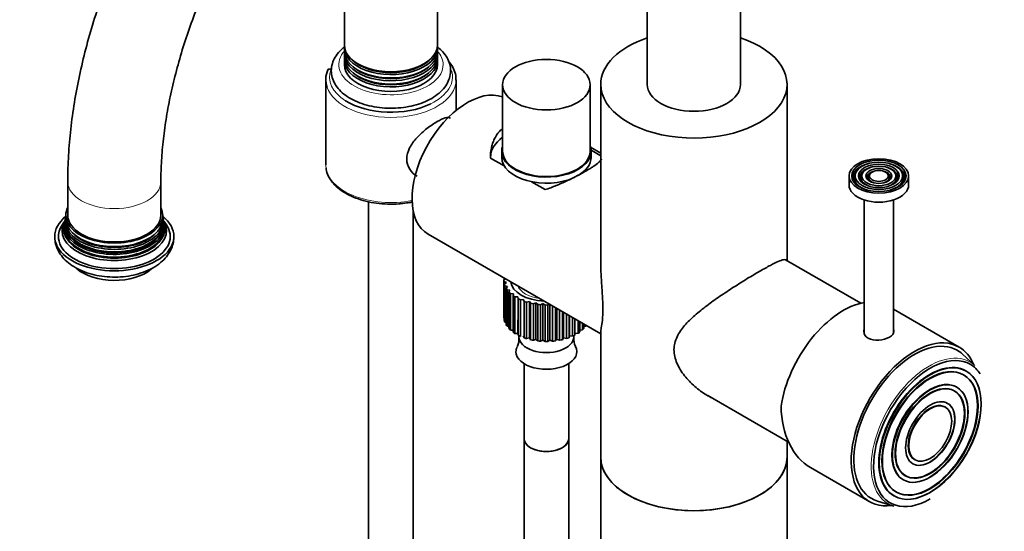
# Model space of a CAD drawing. Units: millimetres. Extents: x 0 to 1949, y 0 to 2724.
# Drawn here: x 351 to 615, y 625 to 763 of the extents above; entities that cross this region are included whole.
import ezdxf
from ezdxf import colors
from ezdxf.entities.mleader import LeaderData, LeaderLine
from ezdxf.math import Vec2, Vec3

# ---------------------------------------------------------------- set-up
doc = ezdxf.new("R2010")
doc.units = ezdxf.units.MM
doc.layers.add('DV6_Défaut', color=7, linetype='Continuous')
doc.layers.add('Défaut', color=7, linetype='Continuous')

# ---------------------------------------------------------------- blocks, each defined once
blk = doc.blocks.new('_DOT')
at = {"color": 0}
blk.add_line((0, 0), (-1, 0), dxfattribs=at)
at = {"color": 0, "const_width": 0.333}
blk.add_lwpolyline([(-0.1665, 0, 1), (0.1665, 0, 1)], format="xyb", close=True, dxfattribs=at)
blk = doc.blocks.new('SE5')
at = {"layer": 'DV6_Défaut', "color": 7, "linetype": 'Continuous', "lineweight": 35}
for p, q in [((462.76, 755.79), (462.76, 840.77)), ((437.76, 817.76), (437.76, 755.79)), ((519.07, 808.89), (519.07, 745.21)), ((544.07, 745.21), (544.07, 808.89)), ((437.76, 755.04), (437.76, 754.16)), ((437.76, 753.4), (437.76, 752.52)), ((462.76, 754.16), (462.76, 755.04)), ((462.76, 752.52), (462.76, 753.4)), ((437.76, 751.77), (437.76, 750.51)), ((462.76, 750.51), (462.76, 751.77)), ((432.76, 746.43), (432.76, 723.57)), ((467.76, 738.22), (467.76, 746.43)), ((480.23, 745.12), (480.23, 727.24)), ((503.73, 727.24), (503.73, 745.12)), ((506.57, 745.21), (506.57, 697.3)), ((556.57, 697.87), (556.57, 745.21)), ((479.98, 727.24), (479.98, 725.61)), ((506.57, 726.73), (503.83, 728.32)), ((506.57, 726.01), (503.97, 727.52)), ((503.98, 725.61), (503.98, 727.24)), ((476.98, 725.44), (480.65, 723.32)), ((575.4, 722.13), (575.14, 721.79)), ((577.07, 721.7), (576.81, 721.36)), ((585.62, 721.36), (585.36, 721.7)), ((587.29, 721.79), (587.02, 722.13)), ((363.51, 719.08), (363.51, 710.1)), ((388.51, 710.1), (388.51, 719.08)), ((488, 719.07), (491.68, 716.95)), ((573.21, 720.63), (573.21, 718.18)), ((578.9, 721.23), (578.63, 720.89)), ((583.79, 720.89), (583.53, 721.23)), ((589.21, 718.18), (589.21, 720.63)), ((444.26, 713.7), (444.26, 584.1)), ((577.31, 714.15), (577.31, 678.34)), ((585.11, 678.34), (585.11, 714.15)), ((456.26, 584.1), (456.26, 711.12)), ((362.91, 709.39), (362.84, 709.1)), ((362.97, 710.17), (362.98, 709.7)), ((389.07, 709.71), (389.05, 710.19)), ((389.18, 709.1), (389.11, 709.36)), ((460.26, 704.97), (506.57, 678.24)), ((576.36, 686.44), (556.13, 698.13)), ((480.58, 692.75), (481.03, 692.98)), ((480.58, 692.54), (480.58, 682.74)), ((480.68, 693.19), (480.68, 692.8)), ((481.23, 692), (480.58, 692.29)), ((480.58, 692.29), (480.58, 682.49)), ((480.69, 691.6), (481.23, 692)), ((480.69, 681.8), (480.69, 691.6)), ((481.56, 690.93), (480.83, 691.15)), ((480.83, 691.15), (480.83, 681.35)), ((481.15, 690.49), (481.56, 690.93)), ((481.15, 680.69), (481.15, 690.49)), ((482.2, 689.91), (481.42, 690.06)), ((481.42, 690.06), (481.42, 680.26)), ((481.93, 689.43), (482.2, 689.91)), ((481.93, 679.63), (481.93, 689.43)), ((483.14, 688.97), (482.33, 689.04)), ((482.33, 689.04), (482.33, 679.24)), ((483.02, 688.47), (483.14, 688.97)), ((483.02, 678.67), (483.02, 688.47)), ((484.35, 688.14), (483.53, 688.12)), ((483.53, 688.12), (483.53, 678.32)), ((484.38, 687.63), (484.35, 688.14)), ((484.38, 677.84), (484.38, 687.63)), ((485.79, 687.44), (484.99, 687.34)), ((484.99, 687.34), (484.99, 677.54)), ((485.97, 686.95), (485.79, 687.44)), ((485.97, 677.15), (485.97, 686.95)), ((487.42, 686.9), (486.66, 686.72)), ((486.66, 686.72), (486.66, 676.92)), ((487.75, 686.43), (487.42, 686.9)), ((487.42, 677.1), (487.42, 686.9)), ((487.75, 676.63), (487.75, 686.43)), ((489.18, 686.53), (488.49, 686.28)), ((488.49, 686.28), (488.49, 676.48)), ((489.65, 686.1), (489.18, 686.53)), ((489.18, 676.73), (489.18, 686.53)), ((489.65, 676.3), (489.65, 686.1)), ((491.04, 686.34), (490.43, 686.02)), ((490.43, 686.02), (490.43, 676.22)), ((491.62, 685.96), (491.04, 686.34)), ((491.04, 676.54), (491.04, 686.34)), ((491.62, 676.17), (491.62, 685.96)), ((492.75, 686.22), (492.41, 685.97)), ((492.41, 685.97), (492.41, 676.17)), ((492.92, 676.54), (492.92, 686.12)), ((493.6, 676.23), (493.6, 685.72)), ((494.38, 685.28), (494.38, 676.31)), ((494.77, 676.73), (494.77, 685.05)), ((495.54, 676.49), (495.54, 684.61)), ((602.76, 674.67), (585.11, 684.85)), ((480.58, 682.49), (480.69, 682.44)), ((484.35, 678.34), (484.35, 681.96)), ((496.28, 684.18), (496.28, 676.65)), ((496.53, 677.1), (496.53, 684.03)), ((497.37, 676.94), (497.37, 683.55)), ((498.05, 683.16), (498.05, 677.17)), ((498.16, 677.64), (498.16, 683.09)), ((499.03, 677.57), (499.03, 682.59)), ((499.63, 682.24), (499.63, 677.87)), ((499.63, 681.98), (499.65, 681.99)), ((480.83, 681.35), (481.15, 681.26)), ((481.42, 680.26), (481.93, 680.16)), ((482.33, 679.24), (483.02, 679.18)), ((500.48, 678.36), (500.48, 681.76)), ((500.98, 681.46), (500.98, 678.71)), ((500.98, 679.19), (501.67, 679.28)), ((501.67, 679.28), (501.67, 681.07)), ((502.06, 680.84), (502.06, 679.67)), ((502.06, 680.18), (502.56, 680.3)), ((502.56, 680.3), (502.56, 680.55)), ((483.53, 678.32), (484.35, 678.34)), ((484.35, 678.34), (484.38, 677.84)), ((484.6, 677.73), (484.6, 677.44)), ((485.79, 677.64), (485.97, 677.15)), ((486.66, 676.92), (487.42, 677.1)), ((487.42, 677.1), (487.75, 676.63)), ((488.49, 676.48), (489.18, 676.73)), ((489.18, 676.73), (489.65, 676.3)), ((490.43, 676.22), (491.04, 676.54)), ((491.04, 676.54), (491.62, 676.17)), ((492.41, 676.17), (492.92, 676.54)), ((492.92, 676.54), (493.6, 676.23)), ((494.38, 676.31), (494.77, 676.73)), ((494.77, 676.73), (495.54, 676.49)), ((496.28, 676.65), (496.53, 677.1)), ((496.53, 677.1), (497.37, 676.94)), ((498.05, 677.17), (498.16, 677.64)), ((498.16, 677.64), (499.03, 677.57)), ((499.35, 677.44), (499.35, 677.73)), ((499.63, 678.34), (500.48, 678.36)), ((506.57, 678.8), (506.57, 645.14)), ((607.01, 669.7), (603.62, 672.8)), ((485.98, 670.21), (485.98, 650.08)), ((497.98, 650.08), (497.98, 670.21)), ((604.08, 667.15), (603.94, 667.23)), ((535.27, 661.67), (557, 649.13)), ((601.58, 662.82), (601.44, 662.9)), ((599.08, 658.49), (598.94, 658.57)), ((485.98, 650.08), (485.98, 459.88)), ((497.98, 459.88), (497.98, 650.08)), ((556.57, 645.14), (556.57, 649.37)), ((506.57, 645.14), (506.57, 198.92)), ((556.57, 198.92), (556.57, 645.14)), ((562.86, 642.28), (578.76, 633.1)), ((590.79, 644.46), (590.93, 644.37)), ((588.29, 640.13), (588.43, 640.04)), ((585.79, 635.8), (585.93, 635.71)), ((580.81, 633.28), (585.19, 631.9))]:
    blk.add_line(p, q, dxfattribs=at)
for centre, radius, start, end in [((438.9, 746.5), 6.14, 154.773, 200.6798), ((387.66, 707.3), 2.06, 22.5489, 23.4683), ((480.95, 676.62), 3.67, 331.7437, 9.134), ((503.52, 676.74), 4.19, 173.6607, 206.8684)]:
    blk.add_arc(centre, radius, start, end, dxfattribs=at)
for centre, major_axis, ratio, start_param, end_param in [((531.57, 745.21), (-25, 0), 0.57735, 5.235988, 6.283185), ((531.57, 745.21), (-25, 0), 0.57735, 0, 4.18879), ((450.26, 755.04), (12.5, 0), 0.57735, 3.089332, 6.283185), ((450.26, 753.4), (12.5, 0), 0.57735, 3.089313, 6.283185), ((450.26, 755.79), (-12.5, 0), 0.57735, 0, 3.141593), ((450.26, 754.16), (-12.5, 0), 0.57735, 0, 3.141593), ((450.26, 755.04), (12.5, 0), 0.57735, 0, 0.05226), ((450.26, 753.4), (12.5, 0), 0.57735, 0, 0.05228), ((450.26, 751.77), (12.5, 0), 0.57735, 3.089313, 6.283185), ((450.26, 752.52), (-12.5, 0), 0.57735, 0, 3.141593), ((450.26, 755.27), (12.01, 0), 0.57735, 3.688185, 5.736593), ((450.26, 751.77), (12.5, 0), 0.57735, 0, 0.05228), ((450.26, 750.51), (-12.5, 0), 0.57735, 0, 3.141593), ((450.26, 753.64), (12, 0), 0.57735, 3.701228, 5.72355), ((450.26, 752.01), (12, 0), 0.57735, 3.701228, 5.72355), ((450.26, 746.43), (17.5, 0), 0.57735, 3.141593, 3.330892), ((470.76, 723.16), (-10.5, -18.19), 0.57735, 3.23602, 6.283185), ((531.57, 745.21), (12.5, 0), 0.57735, 3.141593, 6.283185), ((450.26, 747.25), (16.5, 0), 0.57735, 3.881699, 5.416261), ((491.98, 725.61), (15, 0), 0.57735, 2.470807, 3.141593), ((491.98, 727.24), (-12, 0), 0.57735, 6.078705, 6.283185), ((491.98, 727.24), (-12, 0), 0.57735, 0, 3.346073), ((491.98, 727.24), (-11.75, 0), 0.57735, 0, 3.141593), ((491.98, 725.61), (-12, 0), 0.57735, 0, 2.236519), ((491.98, 725.61), (-12, 0), 0.57735, 2.340971, 3.141593), ((581.21, 720.22), (-7, 0), 0.57735, 5.144912, 6.283185), ((581.21, 720.22), (-6.65, 0), 0.57735, 5.862651, 6.283185), ((581.21, 720.22), (-5.17, 0), 0.57735, 5.136611, 6.283185), ((581.21, 720.22), (-3.17, 0), 0.57735, 5.115902, 6.283185), ((581.21, 720.22), (-3.17, 0), 0.57735, 2.820715, 4.308876), ((581.21, 720.22), (-5.17, 0), 0.57735, 2.782638, 4.288167), ((581.21, 720.22), (-7, 0), 0.57735, 2.766715, 4.279866), ((581.21, 720.22), (-6.65, 0), 0.57735, 2.048891, 3.562127), ((581.21, 720.22), (-7, 0), 0.57735, 0, 0.374878), ((581.21, 720.22), (-6.65, 0), 0.57735, 0, 1.092701), ((581.21, 720.22), (-5.17, 0), 0.57735, 0, 0.358955), ((581.21, 720.22), (-4.83, 0), 0.57735, 5.862651, 6.283185), ((581.21, 720.22), (-4.83, 0), 0.57735, 0, 1.084318), ((581.21, 720.22), (-3.17, 0), 0.57735, 0, 0.320878), ((581.21, 720.22), (-2.83, 0), 0.57735, 5.862651, 6.283185), ((581.21, 720.22), (-2.83, 0), 0.57735, 0, 1.063303), ((581.21, 720.22), (-2.83, 0), 0.57735, 2.078289, 3.562127), ((581.21, 720.22), (-4.83, 0), 0.57735, 2.057274, 3.562127), ((581.21, 718.18), (-8, 0), 0.57735, 0, 3.141593), ((376.01, 710.1), (-13, 0), 0.57735, 6.004938, 6.283185), ((376.01, 710.1), (-13, 0), 0.57735, 0, 3.419839), ((376.01, 704.38), (16, 0), 0.57735, 2.517067, 6.283185), ((376.01, 706.7), (13.7, 0), 0.57735, 2.905845, 6.283185), ((376.01, 707.33), (13.47, 0), 0.57735, 2.952548, 6.283185), ((376.01, 705.99), (-14.02, 0), 0.57735, 0, 3.433208), ((376.01, 705.99), (-14.02, 0), 0.57735, 5.994841, 6.283185), ((376.01, 708.51), (13.17, 0), 0.57735, 3.008493, 6.283185), ((376.01, 707.89), (-13.31, 0), 0.57735, 0, 3.294063), ((376.01, 707.89), (-13.31, 0), 0.57735, 6.131815, 6.283185), ((376.01, 707.79), (-13.1, 0), 0.57735, 6.17111, 6.283185), ((376.01, 707.79), (-13.1, 0), 0.57735, 0, 3.24981), ((376.01, 709.18), (-13.06, 0), 0.57735, 0, 3.208079), ((376.01, 709.18), (-13.06, 0), 0.57735, 6.216836, 6.283185), ((376.01, 710.1), (12.5, 0), 0.57735, 3.141593, 6.283185), ((376.01, 704.38), (16, 0), 0.57735, 0, 0.624526), ((376.01, 708.51), (13.17, 0), 0.57735, 0, 0.1331), ((376.01, 707.33), (13.47, 0), 0.57735, 0, 0.188707), ((376.01, 706.7), (13.7, 0), 0.57735, 0, 0.229219), ((376.01, 704.38), (-15, 0), 0.57735, 0, 3.584445), ((376.01, 704.38), (-15, 0), 0.57735, 5.846902, 6.283185), ((376.01, 706.56), (-13.4, 0), 0.57735, 6.156739, 6.283185), ((376.01, 706.56), (-13.4, 0), 0.57735, 0, 3.268039), ((376.01, 707.51), (-13.1, 0), 0.57735, 0.295262, 2.84633), ((376.01, 706.28), (-13.4, 0), 0.57735, 0.393188, 2.748405), ((376.01, 708.73), (-12.7, 0), 0.57735, 0.451588, 2.690005), ((376.01, 699.48), (12, 0), 0.57735, 3.720805, 5.680296), ((491.98, 692.54), (11.4, 0), 0.57735, 3.110401, 3.179789), ((491.98, 692.54), (-11.4, 0), 0.57735, 0.143341, 0.212729), ((491.98, 692.54), (-11.4, 0), 0.57735, 0.317874, 0.387262), ((491.98, 692.54), (-9.6, 0), 0.57735, 0.062425, 1.508371), ((491.98, 692.54), (-11.4, 0), 0.57735, 0.492407, 0.561795), ((491.98, 692.54), (-11.4, 0), 0.57735, 0.66694, 0.736328), ((491.98, 692.54), (-11.4, 0), 0.57735, 0.841473, 0.910861), ((491.98, 692.54), (-11.4, 0), 0.57735, 1.016006, 1.085394), ((491.98, 692.54), (-11.4, 0), 0.57735, 1.190539, 1.259927), ((491.98, 692.54), (-11.4, 0), 0.57735, 1.365072, 1.43446), ((491.98, 692.54), (11.4, 0), 0.57735, 4.681197, 4.750585), ((571.67, 664.9), (-12, -20.78), 0.57735, 3.587836, 5.318918), ((491.98, 682.74), (11.4, 0), 0.57735, 3.141593, 3.179789), ((491.98, 686.42), (10.85, 0), 0.57735, -0.785398, -0.757605), ((491.98, 682.74), (-11.4, 0), 0.57735, 0.143341, 0.212729), ((491.98, 682.74), (-11.4, 0), 0.57735, 0.317874, 0.387262), ((491.98, 682.74), (-11.4, 0), 0.57735, 0.492407, 0.561795), ((491.98, 682.74), (11.4, 0), 0.57735, -0.55479, -0.485403), ((491.98, 682.74), (11.4, 0), 0.57735, -0.380258, -0.350646), ((491.98, 682.74), (-11.4, 0), 0.57735, 0.66694, 0.736328), ((491.98, 682.74), (-11.4, 0), 0.57735, 0.841473, 0.910861), ((491.98, 677.44), (-7.38, 0), 0.57735, 0, 3.141593), ((491.98, 682.74), (-11.4, 0), 0.57735, 1.016006, 1.085394), ((491.98, 682.74), (-11.4, 0), 0.57735, 1.190539, 1.259927), ((491.98, 682.74), (11.4, 0), 0.57735, -1.252922, -1.183534), ((491.98, 682.74), (11.4, 0), 0.57735, -1.078389, -1.009001), ((491.98, 682.74), (11.4, 0), 0.57735, -0.903856, -0.834468), ((491.98, 682.74), (11.4, 0), 0.57735, -0.729323, -0.659936), ((590.76, 653.88), (12, 20.78), 0.57735, 0, 3.558157), ((581.21, 678.34), (3.9, 0), 0.57735, 3.141593, 3.204504), ((581.21, 678.17), (4.05, 0), 0.57735, 0.133569, 0.273013), ((491.98, 673.42), (-8.18, 0), 0.57735, 5.978555, 6.283185), ((491.98, 673.42), (-8.18, 0), 0.57735, 0, 3.445764), ((491.98, 682.74), (-11.4, 0), 0.57735, 1.365072, 1.43446), ((491.98, 682.74), (11.4, 0), 0.57735, 4.681197, 4.750585), ((491.98, 682.74), (11.4, 0), 0.57735, -1.427455, -1.358067), ((590.76, 653.88), (11.5, 19.92), 0.57735, 0, 3.26847), ((590.76, 653.88), (12, 20.78), 0.57735, 5.866621, 6.283185), ((595, 651.43), (10.75, 18.62), 0.57735, 0, 3.926991), ((594.86, 651.51), (9.67, 16.76), 0.57735, 0, 3.141593), ((590.76, 653.88), (11.5, 19.92), 0.57735, 6.156308, 6.283185), ((595, 651.43), (10.75, 18.62), 0.57735, 5.987345, 6.283185), ((594.86, 651.51), (7.18, 12.43), 0.57735, 0, 3.141593), ((572.31, 664.53), (7.04, 23.3), 0.680497, 2.019166, 2.983433), ((594.86, 651.51), (4.07, 7.06), 0.57735, 0, 3.141593), ((491.98, 650.08), (6, 0), 0.57735, 3.141593, 6.283185), ((491.98, 650.08), (-6, 0), 0.57735, 0, 3.141593), ((531.57, 645.14), (25, 0), 0.57735, 3.141593, 6.283185), ((531.57, 645.14), (-25, 0), 0.57735, 0, 3.141593)]:
    blk.add_ellipse(centre, major_axis=major_axis, ratio=ratio, start_param=start_param, end_param=end_param, dxfattribs=at)
at = {"layer": 'DV6_Défaut', "color": 7, "linetype": 'Continuous', "lineweight": 18}
for centre, major_axis, start_param, end_param in [((450.26, 750.51), (14, 0), 2.660867, 6.283185), ((450.26, 750.51), (14, 0), 0, 0.480726), ((450.26, 747.25), (16.5, 0), 2.933126, 3.881699), ((450.26, 747.25), (16.5, 0), 5.416261, 6.46129), ((450.26, 746.43), (17.5, 0), 3.330892, 6.277168), ((450.26, 723.57), (17.5, 0), 3.141593, 5.042068), ((376.01, 719.08), (12.5, 0), 3.142021, 6.282763), ((491.98, 692.13), (7.9, 0), 3.368224, 4.485758), ((594.71, 651.6), (11, 19.05), 0, 3.26847), ((594.71, 651.6), (11, 19.05), 6.156308, 6.283185), ((594.86, 651.51), (9.67, 16.76), 3.141593, 6.283185), ((594.86, 651.51), (7.18, 12.43), 3.141593, 6.283185), ((594.86, 651.51), (4.68, 8.1), 3.141593, 6.283185)]:
    blk.add_ellipse(centre, major_axis=major_axis, ratio=0.57735, start_param=start_param, end_param=end_param, dxfattribs=at)
at = {"layer": 'DV6_Défaut', "color": 7, "linetype": 'Continuous', "lineweight": 35}
for centre, major_axis in [((491.98, 745.12), (-11.75, 0)), ((581.21, 720.63), (-8, 0)), ((581.21, 720.63), (-7.29, 0)), ((581.21, 720.63), (6.36, 0)), ((581.21, 720.63), (-5.46, 0)), ((581.21, 720.63), (4.54, 0)), ((581.21, 720.63), (-3.46, 0)), ((581.21, 720.63), (2.54, 0)), ((595, 651.43), (9.67, 16.76)), ((594.86, 651.51), (9.07, 15.72)), ((595, 651.43), (-9.07, -15.72)), ((595, 651.43), (7.18, 12.43)), ((594.86, 651.51), (6.58, 11.39)), ((595, 651.43), (-6.58, -11.39)), ((595, 651.43), (4.68, 8.1)), ((595, 651.43), (-4.07, -7.06))]:
    blk.add_ellipse(centre, major_axis=major_axis, ratio=0.57735, dxfattribs=at)
for points, knots in [([(544.07, 808.89), (544.06, 810.21), (544.03, 813.44), (543.67, 819.16), (542.86, 825.51), (541.63, 831.67), (540, 837.53), (537.96, 843.09), (535.54, 848.29), (532.74, 853.11), (529.59, 857.52), (526.11, 861.51), (522.33, 865.05), (518.27, 868.14), (513.96, 870.78), (509.42, 872.95), (504.66, 874.66), (499.71, 875.9), (494.58, 876.68), (489.29, 876.98), (483.84, 876.8), (478.25, 876.14), (472.56, 874.99), (466.77, 873.36), (460.93, 871.25), (455.06, 868.67), (449.18, 865.63), (443.34, 862.16), (437.55, 858.27), (431.85, 853.98), (426.25, 849.32), (420.77, 844.31), (415.44, 838.97), (410.28, 833.33), (405.3, 827.4), (400.52, 821.22), (395.96, 814.81), (391.64, 808.19), (387.57, 801.4), (383.77, 794.45), (380.25, 787.38), (377.03, 780.21), (374.13, 772.98), (371.55, 765.7), (369.3, 758.41), (367.41, 751.13), (365.87, 743.89), (364.7, 736.71), (363.91, 729.68), (363.56, 723.67), (363.52, 720.41), (363.51, 719.08)], [0, 0, 0, 0, 0.011376, 0.032751, 0.054138, 0.075487, 0.096753, 0.11788, 0.138812, 0.159498, 0.179904, 0.200021, 0.219871, 0.239502, 0.258982, 0.278392, 0.297797, 0.317275, 0.336903, 0.35674, 0.376828, 0.397181, 0.417788, 0.438619, 0.459627, 0.480763, 0.50198, 0.523238, 0.544504, 0.565755, 0.586981, 0.608178, 0.629344, 0.650482, 0.671593, 0.692682, 0.713755, 0.734817, 0.755873, 0.776929, 0.797989, 0.819059, 0.840144, 0.861251, 0.882384, 0.90355, 0.924752, 0.945995, 0.96728, 0.988606, 1, 1, 1, 1]), ([(388.51, 719.08), (388.52, 720.13), (388.55, 722.72), (388.84, 727.63), (389.5, 733.48), (390.5, 739.56), (391.84, 745.76), (393.5, 752.08), (395.5, 758.47), (397.81, 764.89), (400.42, 771.31), (403.33, 777.7), (406.53, 784), (409.98, 790.2), (413.67, 796.26), (417.59, 802.14), (421.71, 807.8), (426.01, 813.23), (430.45, 818.38), (435.02, 823.24), (439.68, 827.77), (444.41, 831.95), (449.18, 835.77), (453.95, 839.21), (458.69, 842.24), (463.38, 844.87), (467.98, 847.08), (472.46, 848.87), (476.8, 850.25), (480.97, 851.22), (484.96, 851.79), (488.74, 851.96), (492.32, 851.76), (495.72, 851.18), (498.94, 850.21), (502.01, 848.81), (504.91, 846.97), (507.61, 844.65), (510.05, 841.9), (512.21, 838.77), (514.07, 835.28), (515.65, 831.44), (516.94, 827.28), (517.94, 822.77), (518.64, 817.99), (519.02, 813.23), (519.06, 810.34), (519.07, 808.89)], [0, 0, 0, 0, 0.011466, 0.03343, 0.055438, 0.077495, 0.099603, 0.121759, 0.143961, 0.166201, 0.188475, 0.210774, 0.233092, 0.255421, 0.277753, 0.300079, 0.322391, 0.344681, 0.366942, 0.389165, 0.411344, 0.433472, 0.455545, 0.477558, 0.499511, 0.521407, 0.543258, 0.565085, 0.586913, 0.608787, 0.630779, 0.652998, 0.675592, 0.698759, 0.722729, 0.747687, 0.773567, 0.79969, 0.825029, 0.849307, 0.872692, 0.895451, 0.917811, 0.939935, 0.961935, 0.983886, 1, 1, 1, 1]), ([(437.89, 755.36), (437.58, 755.12), (436.68, 754.37), (435.52, 753.03), (434.59, 751.24), (434.18, 749.39), (434.32, 747.49), (434.95, 745.7), (436.04, 744.06), (437.56, 742.57), (439.5, 741.28), (441.81, 740.21), (444.39, 739.42), (447.16, 738.93), (450.03, 738.75), (452.9, 738.88), (455.69, 739.32), (458.32, 740.07), (460.7, 741.11), (462.77, 742.43), (464.39, 743.95), (465.51, 745.61), (466.17, 747.38), (466.34, 749.24), (465.97, 751.09), (465.13, 752.82), (463.99, 754.22), (463.05, 755.03), (462.64, 755.35)], [0, 0, 0, 0, 0.02086, 0.063023, 0.099832, 0.139218, 0.177053, 0.214307, 0.252049, 0.2912, 0.331758, 0.373077, 0.414493, 0.455788, 0.496982, 0.538163, 0.579419, 0.620847, 0.662558, 0.704625, 0.746911, 0.78445, 0.820637, 0.859193, 0.89664, 0.933952, 0.972264, 1, 1, 1, 1]), ([(467.7, 746.37), (467.71, 746.83), (467.71, 747.8), (467.13, 749.44), (466.38, 750.62), (465.88, 751.22), (465.81, 751.3)], [0, 0, 0, 0, 0.244319, 0.595171, 0.948773, 1, 1, 1, 1]), ([(433.28, 748.88), (433.28, 748.94), (433.29, 749), (433.31, 749.1), (433.33, 749.14), (433.4, 749.25), (433.47, 749.31), (433.63, 749.36), (433.72, 749.36), (433.91, 749.32), (434.01, 749.28), (434.11, 749.22)], [0, 0, 0, 0, 0.125, 0.125, 0.25, 0.25, 0.5, 0.5, 0.75, 0.75, 1, 1, 1, 1]), ([(457.29, 720.55), (456.48, 721.01), (455.78, 721.68), (454.8, 723.26), (454.51, 724.2), (454.5, 726.15), (454.78, 727.17), (455.77, 729.12), (456.47, 730.06), (458.08, 731.8), (458.99, 732.62), (460.84, 734.07), (461.77, 734.71), (462.63, 735.2)], [0, 0, 0, 0, 0.166667, 0.166667, 0.333333, 0.333333, 0.5, 0.5, 0.666667, 0.666667, 0.833333, 0.833333, 1, 1, 1, 1]), ([(462.63, 735.2), (463.49, 735.7), (464.24, 736.04), (465.46, 736.36), (465.93, 736.34), (466.28, 736.14)], [0, 0, 0, 0, 0.500192, 0.500192, 1, 1, 1, 1]), ([(476.98, 725.44), (476.96, 726.33), (477.03, 727.2), (477.29, 728.47), (477.4, 728.89), (477.66, 729.71), (477.82, 730.11), (478.37, 731.26), (478.83, 731.96), (479.53, 732.74), (479.68, 732.89), (479.95, 733.15), (480.07, 733.25), (480.2, 733.36)], [0, 0, 0, 0, 0.290543, 0.290543, 0.435815, 0.435815, 0.581087, 0.581087, 0.87163, 0.87163, 0.944266, 0.944266, 1, 1, 1, 1]), ([(506.77, 725.09), (506.76, 725.07), (506.76, 725.06), (506.67, 724.92), (506.56, 724.79), (506.29, 724.5), (506.13, 724.35), (505.58, 723.87), (505.12, 723.53), (504.42, 723.06), (504.27, 722.97), (503.97, 722.77), (503.81, 722.67), (503.31, 722.37), (502.97, 722.16), (502.23, 721.73), (501.85, 721.52), (501.04, 721.08), (500.62, 720.85), (499.31, 720.17), (498.41, 719.73), (496.99, 719.07), (496.51, 718.85), (495.55, 718.43), (495.07, 718.23), (493.63, 717.64), (492.65, 717.27), (491.68, 716.95)], [0, 0, 0, 0, 0.005774, 0.005774, 0.076791, 0.076791, 0.147807, 0.147807, 0.289839, 0.289839, 0.325347, 0.325347, 0.360855, 0.360855, 0.431871, 0.431871, 0.502887, 0.502887, 0.573903, 0.573903, 0.715936, 0.715936, 0.786952, 0.786952, 0.857968, 0.857968, 1, 1, 1, 1]), ([(432.87, 722.78), (432.89, 722.48), (432.95, 721.65), (433.6, 720.17), (434.75, 718.53), (436.38, 717.03), (438.42, 715.71), (440.82, 714.62), (443.5, 713.79), (446.37, 713.25), (449.33, 713.02), (451.8, 713.03), (453.07, 713.2), (453.48, 713.26)], [0, 0, 0, 0, 0.044827, 0.142504, 0.241381, 0.342388, 0.444978, 0.548198, 0.651384, 0.754405, 0.857298, 0.960149, 1, 1, 1, 1]), ([(453.48, 713.26), (454.14, 713.33), (454.98, 713.42), (455.84, 713.58), (456.12, 713.64)], [0, 0, 0, 0, 0.669981, 1, 1, 1, 1]), ([(360.06, 704.35), (360.07, 703.8), (360.09, 702.71), (360.71, 700.91), (361.76, 699.16), (363.23, 697.58), (365.1, 696.2), (367.34, 695.05), (369.9, 694.18), (372.66, 693.63), (375.52, 693.4), (378.4, 693.51), (381.21, 693.96), (383.89, 694.73), (386.35, 695.85), (388.42, 697.25), (390.03, 698.87), (391.16, 700.6), (391.88, 702.47), (391.95, 703.65), (391.98, 704.31)], [0, 0, 0, 0, 0.03843, 0.089663, 0.141136, 0.194591, 0.250982, 0.309972, 0.370206, 0.430368, 0.490297, 0.550199, 0.610369, 0.671112, 0.732804, 0.795612, 0.850803, 0.903151, 0.953371, 1, 1, 1, 1]), ([(556.3, 698.08), (556.15, 698.17), (555.91, 698.19), (555.23, 698.05), (554.78, 697.9), (553.62, 697.39), (552.91, 697.04), (551.26, 696.17), (550.31, 695.64), (549.25, 695.03)], [0, 0, 0, 0, 0.23692, 0.23692, 0.49128, 0.49128, 0.74564, 0.74564, 1, 1, 1, 1]), ([(506.57, 697.31), (506.58, 696), (506.63, 694.68), (506.78, 691.89), (506.9, 690.41), (507.08, 687.56), (507.15, 686.18), (507.15, 683.78), (507.09, 682.74), (506.9, 681.06), (506.79, 680.4), (506.63, 679.39), (506.58, 679.02), (506.57, 678.74)], [0, 0, 0, 0, 0.154887, 0.154887, 0.327016, 0.327016, 0.499145, 0.499145, 0.671274, 0.671274, 0.843402, 0.843402, 1, 1, 1, 1]), ([(549.25, 695.03), (548.2, 694.42), (547.08, 693.76), (544.71, 692.31), (543.47, 691.53), (541.01, 689.95), (539.76, 689.12), (537.35, 687.46), (536.18, 686.63), (533.92, 684.93), (532.83, 684.05), (530.82, 682.29), (529.89, 681.39), (528.26, 679.5), (527.54, 678.49), (526.53, 676.34), (526.23, 675.17), (526.22, 672.77), (526.52, 671.52), (527.52, 669.16), (528.23, 668.01), (529.87, 665.92), (530.79, 664.96), (532.8, 663.21), (533.89, 662.43), (535.38, 661.54), (535.74, 661.34), (536.11, 661.15)], [0, 0, 0, 0, 0.081161, 0.081161, 0.162322, 0.162322, 0.243483, 0.243483, 0.324644, 0.324644, 0.405805, 0.405805, 0.486967, 0.486967, 0.568128, 0.568128, 0.649289, 0.649289, 0.73045, 0.73045, 0.811611, 0.811611, 0.892772, 0.892772, 0.973933, 0.973933, 1, 1, 1, 1]), ([(577.3, 679.52), (577.21, 679.3), (577.16, 679.08), (577.16, 678.17), (577.59, 677.49), (579.1, 676.62), (580.16, 676.44), (582.26, 676.58), (583.32, 676.9), (584.08, 677.34)], [0, 0, 0, 0, 0.0992777, 0.0992777, 0.3995184, 0.3995184, 0.6997592, 0.6997592, 1, 1, 1, 1]), ([(584.08, 677.34), (584.84, 677.77), (585.26, 678.31), (585.26, 679.02), (585.22, 679.2), (585.13, 679.37)], [0, 0, 0, 0, 0.755516, 0.755516, 1, 1, 1, 1])]:
    blk.add_open_spline(points, degree=3, knots=knots, dxfattribs=at)
for points in [[(362.73, 708.64), (362.72, 708.61), (362.7, 708.58), (362.69, 708.57)], [(362.49, 708.15), (362.46, 708.1), (362.45, 708.08), (362.46, 708.09)]]:
    blk.add_open_spline(points, degree=3, dxfattribs=at)

msp = doc.modelspace()

# ---------------------------------------------------------------- block references
at = {"layer": 'Défaut'}
msp.add_blockref('SE5', (0, 0), dxfattribs=at)

# ---------------------------------------------------------------- leaders
at = {"layer": 'Défaut', "color": 7, "linetype": 'Continuous', "lineweight": 18}
ml = msp.add_multileader_mtext('Standard', dxfattribs=at)
ml.set_content('{\\pxsm0.9;\\fSolid Edge ISO|b1||i0||c0|p34;\\W1.;12/04/2017\\P}', color=256)
ml.set_leader_properties()
ml.set_arrow_properties(name='DOT')
ml.build(insert=Vec2(0, 0))
ml.multileader.update_dxf_attribs({"leader_type": 0, "dogleg_length": 0, "arrow_head_size": 12})
ctx = ml.context
ctx.base_point, ctx.char_height, ctx.arrow_head_size, ctx.landing_gap_size = Vec3(1861.72, 2693.33), 12, 12, 4.2
notes = []
notes.append((ctx, [(0, (0, 0, 0), (0, 0), (1, 0), 1, [])]))
ctx.mtext.insert = Vec3(1863.72, 2699.45)
for ctx, leaders in notes:
    for number, flags, end, landing, length, lines in leaders:
        leader = LeaderData()
        leader.index, (leader.has_last_leader_line, leader.has_dogleg_vector, leader.attachment_direction) = number, flags
        leader.last_leader_point, leader.dogleg_vector, leader.dogleg_length = Vec3(end), Vec3(landing), length
        for number, points, colour, breaks in lines:
            line = LeaderLine()
            line.index, line.vertices, line.color, line.breaks = number, Vec3.list(points), colors.encode_raw_color(colour), breaks
            leader.lines.append(line)
        ctx.leaders.append(leader)

doc.saveas('drawing.dxf')
